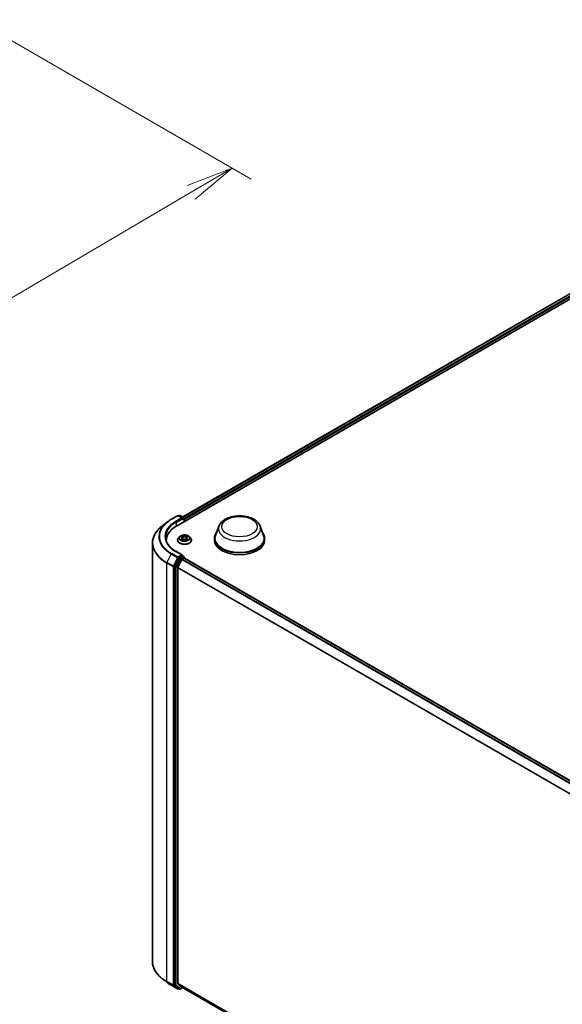
# Model space of a CAD drawing. Units: millimetres. Extents: x 7 to 10223, y 4 to 2392.
# Drawn here: x 66 to 80, y 80 to 106 of the extents above; entities that cross this region are included whole.
import ezdxf

# ---------------------------------------------------------------- set-up
doc = ezdxf.new("R2010")
doc.units = ezdxf.units.MM
doc.header["$LTSCALE"] = 0.5
doc.layers.get('Defpoints').update_dxf_attribs({"lineweight": 25})
for name, color, linetype, lineweight in [('Dimension (ISO)', 7, 'Continuous', 18), ('Visible (ISO)', 7, 'Continuous', 35), ('Visible Narrow (ISO)', 7, 'Continuous', 25)]:
    doc.layers.add(name, color=color, linetype=linetype, lineweight=lineweight)
doc.styles.add('Note Text (TK)', font='MS PGothic.ttf')
doc.dimstyles.new('Default - Method 1b (TK)', dxfattribs={"dimscale": 0.5, "dimtxt": 2.5, "dimasz": 2.5, "dimexe": 1, "dimexo": 1.5, "dimgap": 1, "dimtad": 1, "dimdsep": 46, "dimtxsty": 'Note Text (TK)', "dimblk": 'OPEN', "dimcen": 0.09, "dimdle": 5, "dimclrd": 100, "dimclre": 100, "dimclrt": 7, "dimadec": 1, "dimazin": 1, "dimtfac": 1, "dimtmove": 0, "dimatfit": 3, "dimldrblk": 'OPEN', "dimfxl": 1, "dimtolj": 1, "dimlwd": -1, "dimlwe": -1, "dimarcsym": 0})

# ---------------------------------------------------------------- blocks, each defined once
blk = doc.blocks.new('_Open')
at = {"color": 0, "linetype": 'ByBlock', "lineweight": -2}
for p, q in [((-1, 0.167), (0, 0)), ((-1, -0.167), (0, 0)), ((0, 0), (-1, 0))]:
    blk.add_line(p, q, dxfattribs=at)
blk = doc.blocks.new('*D18')
at = {"layer": 'Defpoints', "color": 0}
for p in [(64.739, 105.88), (48.529, 97.092), (55.896, 92.839)]:
    blk.add_point(p, dxfattribs=at)
at = {"layer": 'Dimension (ISO)', "color": 100}
for p, q in [((65.485, 105.449), (71.963, 101.709)), ((70.388, 101.363), (56.974, 93.473)), ((49.276, 96.661), (56.394, 92.552))]:
    blk.add_line(p, q, dxfattribs=at)
at = {"layer": 'Dimension (ISO)', "color": 100, "xscale": 1.25, "yscale": 1.25, "zscale": 1.25}
for p, rotation in [((71.465, 101.996), 30.46321810237621), ((55.896, 92.839), 210.4632181023762)]:
    blk.add_blockref('_Open', p, dxfattribs=dict(at, rotation=rotation))
at = {"layer": 'Dimension (ISO)', "color": 7, "insert": (62.481, 97.883), "char_height": 1.25, "attachment_point": 4, "rotation": 30.4632, "style": 'Note Text (TK)'}
blk.add_mtext('\\A1;{\\Q-29.537;\\W0.820;\\H0.816x;361}', dxfattribs=at)

msp = doc.modelspace()

# ---------------------------------------------------------------- linework, layer by layer
at = {"layer": 'Visible (ISO)'}
for p, q in [((70.008, 92.6239), (84.1501, 100.7889)), ((70.1733, 92.8614), (83.8464, 100.7556)), ((69.8721, 92.7999), (70.0357, 92.8943)), ((70.1637, 92.8312), (70.0544, 92.8943)), ((70.086, 92.901), (70.0644, 92.8886)), ((70.1047, 92.901), (70.1985, 92.8469)), ((70.2079, 92.7394), (70.2079, 92.8306)), ((69.7681, 92.7307), (69.6362, 92.6291)), ((70.2157, 92.7439), (70.2157, 92.7949)), ((71.1177, 92.6191), (71.0273, 92.3787)), ((72.1952, 92.6191), (72.2855, 92.3787)), ((70.0875, 92.3438), (70.0565, 92.3092)), ((70.1179, 92.3475), (70.1445, 92.3316)), ((70.1609, 92.3098), (70.166, 92.2621)), ((70.2705, 92.3098), (70.2654, 92.2621)), ((70.2869, 92.3316), (70.3134, 92.3475)), ((70.3439, 92.3438), (70.3749, 92.3092)), ((71.0002, 92.2999), (71.0002, 92.2489)), ((72.3127, 92.2999), (72.3127, 92.2489)), ((69.3764, 81.2216), (69.3764, 92.1769)), ((69.7389, 92.23), (69.7389, 92.2489)), ((70.0344, 92.254), (70.0344, 92.256)), ((70.1494, 92.2528), (70.1771, 92.2683)), ((70.2543, 92.2683), (70.2819, 92.2528)), ((70.3969, 92.254), (70.3969, 92.256)), ((70.0543, 91.7778), (69.9448, 91.5655)), ((70.1637, 91.8616), (69.9908, 91.9615)), ((70.1582, 91.8432), (70.0644, 91.789)), ((70.1556, 91.7549), (70.2024, 91.7819)), ((70.167, 91.8444), (70.1985, 91.8262)), ((70.2079, 91.81), (70.2079, 91.7837)), ((70.2118, 91.7829), (94.4915, 77.7649)), ((69.9417, 91.5538), (69.9417, 80.6097)), ((70.0389, 80.6448), (70.0389, 91.5289)), ((70.1454, 91.7435), (70.042, 91.5405)), ((69.7681, 80.6678), (69.6362, 80.7694)), ((69.8721, 80.5985), (70.0357, 80.5041)), ((69.9448, 80.6016), (70.0543, 80.5158)), ((70.042, 80.6368), (70.1454, 80.5532)), ((70.0644, 80.5099), (70.0544, 80.5041)), ((70.086, 80.4975), (70.0551, 80.5153)), ((70.1047, 80.4975), (70.1733, 80.537)), ((70.1462, 80.5527), (94.3004, 66.6072))]:
    msp.add_line(p, q, dxfattribs=at)
for centre, start, end in [((70.045, 92.8781), 60, 120), ((70.0954, 92.8848), 60, 120), ((70.1892, 92.8306), 0, 60), ((70.1892, 91.81), 0, 60), ((70.045, 80.5204), 240, 300), ((70.0954, 80.5137), 240, 300)]:
    msp.add_arc(centre, 0.0187, start, end, dxfattribs=at)
for centre, major_axis, start_param, end_param in [((70.145, 92.8204), (0.0265, 0), 0, 1.5707963), ((70.1582, 92.8128), (-0.0094, -0.0162), 0.7853982, 2.3561945), ((70.2024, 92.8026), (0.0094, -0.0162), 0.7853982, 1.9291159), ((70.6576, 92.2489), (-0.9187, 0), 5.4977871, 6.3223572), ((71.6564, 92.2999), (0.6563, 0), 2.7323454, 6.6924326), ((71.6564, 92.2999), (0.6437, 0), 2.9278365, 6.4969414), ((70.6576, 92.1468), (-0.9375, 0), 6.0825558, 6.1060904), ((71.6564, 92.2489), (0.6562, 0), 3.1415927, 6.2831853), ((70.0644, 91.7737), (0.0094, 0.0162), 0.7853982, 1.6525807), ((70.145, 91.8508), (0.0265, 0), 0, 1.5707963), ((70.1582, 91.8585), (0.0094, -0.0162), 0.1595481, 0.7853982), ((70.2024, 91.7666), (0.0094, 0.0162), 0, 0.7853982), ((69.9549, 91.5615), (0.0094, 0.0162), 1.6525807, 2.3561945), ((70.0522, 91.5365), (-0.0094, -0.0162), 4.8030489, 5.4977871), ((70.1556, 91.7396), (-0.0094, -0.0162), 3.9269908, 4.8030489), ((69.9549, 80.6174), (-0.0094, -0.0162), 5.4977871, 6.2014009), ((70.0522, 80.6525), (-0.0094, -0.0162), 5.4977871, 6.1925254), ((70.0644, 80.5316), (-0.0094, -0.0162), 6.2014009, 6.2831853), ((70.1556, 80.5689), (-0.0094, -0.0162), 6.1925254, 6.2831853)]:
    msp.add_ellipse(centre, major_axis=major_axis, ratio=0.5773503, start_param=start_param, end_param=end_param, dxfattribs=at)
for points, knots in [([(71.1177, 92.6191), (71.1309, 92.6544), (71.1516, 92.6866), (71.2076, 92.7489), (71.2451, 92.7776), (71.3336, 92.8277), (71.3857, 92.8481), (71.4967, 92.8773), (71.5555, 92.886), (71.6739, 92.8915), (71.7335, 92.8884), (71.8486, 92.8705), (71.9042, 92.8556), (72.0066, 92.8145), (72.0535, 92.788), (72.1314, 92.7241), (72.1632, 92.6868), (72.1884, 92.6358), (72.192, 92.6275), (72.1952, 92.6191)], [4.1407469, 4.1407469, 4.1407469, 4.1407469, 4.4057386, 4.4057386, 4.7225809, 4.7225809, 5.0703495, 5.0703495, 5.4173644, 5.4173644, 5.7610936, 5.7610936, 6.1060969, 6.1060969, 6.4551207, 6.4551207, 6.7913905, 6.7913905, 6.8548273, 6.8548273, 6.8548273, 6.8548273]), ([(69.6362, 92.6291), (69.603, 92.6036), (69.5727, 92.5768), (69.518, 92.521), (69.4937, 92.492), (69.4517, 92.4323), (69.4339, 92.4016), (69.4054, 92.3389), (69.3945, 92.3069), (69.38, 92.2422), (69.3764, 92.2096), (69.3764, 92.1769)], [3.28352797, 3.28352797, 3.28352797, 3.28352797, 3.41222054, 3.41222054, 3.54091311, 3.54091311, 3.66960568, 3.66960568, 3.79829825, 3.79829825, 3.92699082, 3.92699082, 3.92699082, 3.92699082]), ([(69.7681, 92.7307), (69.7745, 92.7356), (69.781, 92.7404), (69.7942, 92.75), (69.8009, 92.7548), (69.8146, 92.7641), (69.8215, 92.7687), (69.8356, 92.7779), (69.8428, 92.7824), (69.8573, 92.7912), (69.8647, 92.7956), (69.8721, 92.7999)], [2.99965734, 2.99965734, 2.99965734, 2.99965734, 3.0280444, 3.0280444, 3.05643146, 3.05643146, 3.08481853, 3.08481853, 3.11320559, 3.11320559, 3.14159265, 3.14159265, 3.14159265, 3.14159265]), ([(69.9908, 91.9615), (69.9562, 91.9815), (69.9243, 92.003), (69.867, 92.0485), (69.8416, 92.0725), (69.7977, 92.1222), (69.7793, 92.148), (69.7497, 92.2005), (69.7386, 92.2272), (69.7238, 92.2812), (69.7201, 92.3084), (69.7201, 92.3356)], [1.57079633, 1.57079633, 1.57079633, 1.57079633, 1.72787596, 1.72787596, 1.88495559, 1.88495559, 2.04203522, 2.04203522, 2.19911486, 2.19911486, 2.35619449, 2.35619449, 2.35619449, 2.35619449]), ([(70.0565, 92.3092), (70.0537, 92.3061), (70.0511, 92.3028), (70.0465, 92.2962), (70.0445, 92.2928), (70.0409, 92.2858), (70.0394, 92.2822), (70.0369, 92.2749), (70.036, 92.2711), (70.0347, 92.2636), (70.0344, 92.2598), (70.0344, 92.256)], [3.44942716, 3.44942716, 3.44942716, 3.44942716, 3.54494048, 3.54494048, 3.64045381, 3.64045381, 3.73596713, 3.73596713, 3.83148045, 3.83148045, 3.92699377, 3.92699377, 3.92699377, 3.92699377]), ([(70.3439, 92.3438), (70.3362, 92.3523), (70.3264, 92.3598), (70.3035, 92.3727), (70.2901, 92.3781), (70.2613, 92.3858), (70.246, 92.3883), (70.2149, 92.3902), (70.1992, 92.3896), (70.1687, 92.3856), (70.154, 92.3821), (70.127, 92.3723), (70.1146, 92.366), (70.0979, 92.3541), (70.0923, 92.3491), (70.0875, 92.3438)], [1.2629677, 1.2629677, 1.2629677, 1.2629677, 1.5839807, 1.5839807, 1.9184093, 1.9184093, 2.2514867, 2.2514867, 2.5828001, 2.5828001, 2.9145361, 2.9145361, 3.248514, 3.248514, 3.4494272, 3.4494272, 3.4494272, 3.4494272]), ([(70.1609, 92.3098), (70.1607, 92.3115), (70.1603, 92.3132), (70.1591, 92.3165), (70.1583, 92.3181), (70.1564, 92.3211), (70.1553, 92.3226), (70.1527, 92.3255), (70.1513, 92.3268), (70.1481, 92.3293), (70.1463, 92.3305), (70.1445, 92.3316)], [0.84730447, 0.84730447, 0.84730447, 0.84730447, 0.98851219, 0.98851219, 1.1297199, 1.1297199, 1.27092761, 1.27092761, 1.41213532, 1.41213532, 1.55334303, 1.55334303, 1.55334303, 1.55334303]), ([(70.2869, 92.3316), (70.285, 92.3305), (70.2833, 92.3293), (70.2801, 92.3268), (70.2786, 92.3255), (70.2761, 92.3226), (70.2749, 92.3211), (70.273, 92.3181), (70.2722, 92.3165), (70.2711, 92.3132), (70.2707, 92.3115), (70.2705, 92.3098)], [3.15904595, 3.15904595, 3.15904595, 3.15904595, 3.30025484, 3.30025484, 3.44146373, 3.44146373, 3.58267263, 3.58267263, 3.72388152, 3.72388152, 3.86509042, 3.86509042, 3.86509042, 3.86509042]), ([(70.3969, 92.256), (70.3969, 92.2598), (70.3966, 92.2636), (70.3954, 92.2711), (70.3944, 92.2749), (70.392, 92.2822), (70.3905, 92.2858), (70.3869, 92.2928), (70.3848, 92.2962), (70.3802, 92.3028), (70.3776, 92.3061), (70.3749, 92.3092)], [0.78540112, 0.78540112, 0.78540112, 0.78540112, 0.88091444, 0.88091444, 0.97642776, 0.97642776, 1.07194109, 1.07194109, 1.16745441, 1.16745441, 1.26296773, 1.26296773, 1.26296773, 1.26296773]), ([(70.0344, 92.254), (70.0344, 92.2428), (70.0374, 92.2316), (70.0488, 92.2103), (70.0575, 92.2001), (70.0799, 92.1817), (70.0938, 92.1735), (70.1253, 92.1601), (70.1429, 92.155), (70.1799, 92.1482), (70.1993, 92.1465), (70.2379, 92.1469), (70.2572, 92.1489), (70.2937, 92.1564), (70.3109, 92.1618), (70.3417, 92.1758), (70.3553, 92.1843), (70.3771, 92.2036), (70.3855, 92.2143), (70.3948, 92.2349), (70.3969, 92.2444), (70.3969, 92.254)], [3.9269938, 3.9269938, 3.9269938, 3.9269938, 4.2267044, 4.2267044, 4.5391153, 4.5391153, 4.8636084, 4.8636084, 5.1893363, 5.1893363, 5.5140868, 5.5140868, 5.8384416, 5.8384416, 6.1632757, 6.1632757, 6.4890731, 6.4890731, 6.8129882, 6.8129882, 7.0685864, 7.0685864, 7.0685864, 7.0685864]), ([(70.1299, 92.2662), (70.1311, 92.2652), (70.1323, 92.2643), (70.1349, 92.2624), (70.1363, 92.2615), (70.1393, 92.2596), (70.1409, 92.2587), (70.1442, 92.2569), (70.1459, 92.256), (70.1488, 92.2547), (70.1499, 92.2542), (70.151, 92.2537)], [4.53490144, 4.53490144, 4.53490144, 4.53490144, 4.60505139, 4.60505139, 4.67520134, 4.67520134, 4.74535129, 4.74535129, 4.81550124, 4.81550124, 4.8563755, 4.8563755, 4.8563755, 4.8563755]), ([(70.2543, 92.2683), (70.2501, 92.2706), (70.2454, 92.2725), (70.2352, 92.2754), (70.2297, 92.2764), (70.2185, 92.2774), (70.2128, 92.2774), (70.2016, 92.2764), (70.1962, 92.2754), (70.186, 92.2725), (70.1812, 92.2706), (70.1771, 92.2683)], [1.5882496, 1.5882496, 1.5882496, 1.5882496, 1.8954276, 1.8954276, 2.2026055, 2.2026055, 2.5097835, 2.5097835, 2.8169614, 2.8169614, 3.1241394, 3.1241394, 3.1241394, 3.1241394]), ([(70.2803, 92.2537), (70.2815, 92.2542), (70.2825, 92.2547), (70.2854, 92.256), (70.2872, 92.2569), (70.2905, 92.2587), (70.292, 92.2596), (70.295, 92.2615), (70.2964, 92.2624), (70.2991, 92.2643), (70.3003, 92.2652), (70.3014, 92.2662)], [6.139198, 6.139198, 6.139198, 6.139198, 6.18007308, 6.18007308, 6.250223, 6.250223, 6.32037293, 6.32037293, 6.39052285, 6.39052285, 6.46067277, 6.46067277, 6.46067277, 6.46067277]), ([(70.1582, 91.8432), (70.1599, 91.8441), (70.1617, 91.8448), (70.1649, 91.8451), (70.1662, 91.8449), (70.167, 91.8444)], [0.185147228, 0.185147228, 0.185147228, 0.185147228, 0.196528423, 0.196528423, 0.207909617, 0.207909617, 0.207909617, 0.207909617]), ([(69.6362, 80.7694), (69.603, 80.7949), (69.5727, 80.8217), (69.518, 80.8775), (69.4937, 80.9065), (69.4517, 80.9662), (69.4339, 80.9969), (69.4054, 81.0596), (69.3945, 81.0916), (69.38, 81.1563), (69.3764, 81.1889), (69.3764, 81.2216)], [1.71273164, 1.71273164, 1.71273164, 1.71273164, 1.84142421, 1.84142421, 1.97011678, 1.97011678, 2.09880935, 2.09880935, 2.22750192, 2.22750192, 2.35619449, 2.35619449, 2.35619449, 2.35619449]), ([(69.7681, 80.6678), (69.7745, 80.6629), (69.781, 80.6581), (69.7942, 80.6485), (69.8009, 80.6437), (69.8146, 80.6344), (69.8215, 80.6297), (69.8356, 80.6206), (69.8428, 80.6161), (69.8573, 80.6072), (69.8647, 80.6029), (69.8721, 80.5985)], [4.57045366, 4.57045366, 4.57045366, 4.57045366, 4.59884073, 4.59884073, 4.62722779, 4.62722779, 4.65561485, 4.65561485, 4.68400192, 4.68400192, 4.71238898, 4.71238898, 4.71238898, 4.71238898])]:
    msp.add_open_spline(points, degree=3, knots=knots, dxfattribs=at)
at = {"layer": 'Visible Narrow (ISO)'}
for p, q in [((70.1788, 92.8583), (83.8558, 100.7547)), ((83.9026, 100.7277), (70.2079, 92.821)), ((70.2157, 92.7949), (83.9159, 100.7047)), ((69.8815, 92.799), (70.045, 92.8934)), ((70.145, 92.8357), (69.9814, 92.7413)), ((69.9947, 92.7184), (70.1715, 92.8204)), ((70.045, 92.8934), (70.145, 92.8357)), ((70.0699, 92.8854), (70.0954, 92.9001)), ((70.0954, 92.9001), (70.1892, 92.8459)), ((70.1582, 92.7975), (70.2024, 92.823)), ((70.1892, 92.8459), (70.1637, 92.8312)), ((70.2024, 92.823), (70.2024, 92.7362)), ((69.9947, 92.7184), (69.9947, 92.6161)), ((70.109, 92.3518), (70.1429, 92.3315)), ((70.1429, 92.2887), (70.109, 92.2685)), ((70.1786, 92.3521), (70.1435, 92.3717)), ((70.1544, 92.3608), (70.1764, 92.3485)), ((70.1764, 92.3485), (70.1733, 92.3043)), ((70.2878, 92.3717), (70.2528, 92.3521)), ((70.2549, 92.3485), (70.277, 92.3608)), ((70.2549, 92.3485), (70.2581, 92.3043)), ((70.2885, 92.3315), (70.3223, 92.3518)), ((70.3223, 92.2685), (70.2885, 92.2887)), ((70.1238, 92.2724), (70.1451, 92.2851)), ((70.1435, 92.2485), (70.1786, 92.2681)), ((70.1451, 92.2851), (70.1473, 92.2554)), ((70.2528, 92.2681), (70.2878, 92.2485)), ((70.2862, 92.2851), (70.284, 92.2554)), ((70.2862, 92.2851), (70.3075, 92.2724)), ((69.8714, 91.8916), (69.7548, 91.6656)), ((69.8714, 91.8916), (70.0349, 91.7972)), ((70.045, 91.8084), (69.8815, 91.9028)), ((70.0349, 91.7972), (69.9183, 91.5712)), ((69.9814, 91.9605), (70.145, 91.8661)), ((70.145, 91.8661), (70.045, 91.8084)), ((70.0543, 91.7778), (70.0583, 91.7855)), ((70.0543, 91.7778), (70.0853, 91.7599)), ((70.0583, 91.7855), (70.0644, 91.789)), ((70.0954, 91.7712), (70.0644, 91.789)), ((70.1892, 91.8253), (70.0954, 91.7712)), ((70.1086, 91.7482), (70.2024, 91.8023)), ((70.1582, 91.8432), (70.1892, 91.8253)), ((70.2024, 91.8023), (70.2024, 91.7819)), ((70.2024, 91.7819), (94.486, 77.7618)), ((69.7516, 91.6538), (69.9152, 91.5594)), ((69.7516, 80.6985), (69.7516, 91.6538)), ((69.9183, 91.5712), (69.7548, 91.6656)), ((69.9152, 91.5594), (69.9152, 80.6041)), ((69.9417, 91.5594), (69.9448, 91.5655)), ((69.9417, 91.5538), (69.9417, 91.5594)), ((69.9417, 91.5538), (69.9726, 91.536)), ((69.9758, 91.5477), (69.9448, 91.5655)), ((69.9726, 91.536), (69.9726, 80.5919)), ((70.0853, 91.7599), (69.9758, 91.5477)), ((69.9991, 91.536), (70.1086, 91.7482)), ((69.9991, 80.5919), (69.9991, 91.536)), ((70.0389, 91.5289), (94.3092, 77.5164)), ((94.3146, 77.5267), (70.042, 91.5405)), ((70.1454, 91.7435), (94.4243, 77.7261)), ((94.4392, 77.7347), (70.1556, 91.7549)), ((69.9152, 80.6041), (69.7516, 80.6985)), ((69.7548, 80.6904), (69.9183, 80.596)), ((69.8714, 80.599), (69.7548, 80.6904)), ((70.0349, 80.5046), (69.8714, 80.599)), ((69.9183, 80.596), (70.0349, 80.5046)), ((69.9417, 80.6041), (69.9417, 80.6097)), ((69.9726, 80.5919), (69.9417, 80.6097)), ((69.9448, 80.6016), (69.9417, 80.6041)), ((69.9448, 80.6016), (69.9758, 80.5838)), ((69.9758, 80.5838), (70.0853, 80.498)), ((70.1086, 80.5061), (69.9991, 80.5919)), ((94.3004, 66.6374), (70.0389, 80.6448)), ((70.042, 80.6368), (94.3004, 66.6312)), ((70.0583, 80.5127), (70.0543, 80.5158)), ((70.0853, 80.498), (70.0543, 80.5158)), ((70.0589, 80.5131), (70.0583, 80.5127)), ((70.1678, 80.5402), (70.1086, 80.5061)), ((94.3004, 66.6073), (70.1454, 80.5532))]:
    msp.add_line(p, q, dxfattribs=at)
for centre, major_axis, ratio, start_param, end_param in [((70.045, 92.8781), (-0.0094, 0.0162), 0.5773503, 5.4977871, 6.2831853), ((70.045, 92.8781), (0.0094, 0.0162), 0.5773503, 0, 0.7853982), ((70.0954, 92.8848), (-0.0094, 0.0162), 0.5773503, 5.4977871, 6.2831853), ((70.0954, 92.8848), (0.0094, 0.0162), 0.5773503, 0, 0.7853982), ((70.1892, 92.8306), (0.0094, 0.0162), 0.5773503, 0, 0.7853982), ((70.1892, 92.8306), (-0.0094, 0.0162), 0.5773503, 3.9269908, 5.4977871), ((70.1892, 92.8306), (0.0187, 0), 0.5773503, 5.4977871, 6.2831853), ((70.6576, 92.1868), (-1.2768, 0), 0.5773503, 5.6397225, 7.0685835), ((70.6576, 92.3455), (-1.1119, 0), 0.5773503, 5.6397225, 7.0685835), ((70.6576, 92.3509), (-1.0976, 0), 0.5773503, 5.4977871, 7.0685835), ((70.6576, 92.3509), (-0.9562, 0), 0.5773503, 5.4977871, 7.0685835), ((70.6576, 92.3356), (-0.9375, 0), 0.5773503, 5.4977871, 6.2831853), ((69.8815, 92.7837), (-0.0094, 0.0162), 0.5773503, 5.4977871, 6.2831853), ((69.9814, 92.726), (-0.0094, 0.0162), 0.5773503, 3.9269908, 5.4977871), ((71.6564, 92.5515), (0.5513, 0), 0.5773503, 2.9278365, 6.4969414), ((70.2157, 92.2616), (-0.1792, 0), 0.5773503, 5.8056187, 9.9023446), ((70.2157, 92.3055), (-0.1443, 0), 0.5773503, 5.8056187, 9.9023446), ((70.2157, 92.3101), (-0.1288, 0), 0.5773503, 5.3070997, 5.6884687), ((70.2157, 92.2959), (0.1008, 0), 0.5773503, 2.1762914, 2.4206197), ((70.1429, 92.329), (0.0016, 0.00268), 0.5873402, 0, 0.79428), ((70.1045, 92.3101), (0.0534, 0), 0.5773503, 5.5152375, 7.0511272), ((70.1429, 92.2861), (0.0016, -0.00268), 0.5873368, 0.8637859, 2.3473157), ((70.1045, 92.3078), (0.0565, 0), 0.5773503, 5.5152375, 6.3450887), ((70.1522, 92.3597), (-0.00255, -0.0018), 0.184975, 1.043319, 2.4385012), ((70.1599, 92.3436), (-0.00301, -0.00083), 0.2229172, 3.8515782, 5.2070013), ((70.1711, 92.3032), (-0.00301, -0.00083), 0.2228839, 3.8515714, 5.2026174), ((70.1786, 92.3496), (-0.00152, -0.00273), 0.5671879, 3.9184166, 5.4019464), ((70.2157, 92.372), (0.0565, 0), 0.5773503, 3.9444412, 5.4803309), ((70.2157, 92.3743), (-0.0534, 0), 0.5773503, 0.8028485, 2.3387382), ((70.2528, 92.3496), (0.00152, -0.00273), 0.5671844, 0.8812417, 2.3647716), ((70.2602, 92.3032), (-0.00301, 0.00083), 0.2228852, 4.2221558, 5.5732017), ((70.3269, 92.3101), (-0.0534, 0), 0.5773503, 5.5152375, 7.0511272), ((70.2714, 92.3436), (-0.00301, 0.00083), 0.2229185, 4.2177719, 5.573195), ((70.3269, 92.3078), (-0.0565, 0), 0.5773503, 6.221282, 7.0511272), ((70.2157, 92.2959), (0.1008, 0), 0.5773503, 0.720968, 0.9652954), ((70.2791, 92.3597), (-0.00255, 0.0018), 0.1849723, 0.7030955, 2.0982776), ((70.2885, 92.2861), (-0.0016, -0.00268), 0.5873402, 3.9358726, 5.4194025), ((70.2885, 92.329), (-0.0016, 0.00268), 0.5873368, 5.4889084, 6.2831853), ((70.2157, 92.3101), (-0.1288, 0), 0.5773503, 3.7363033, 4.1176724), ((70.6576, 92.1769), (-1.2812, 0), 0.5773503, 0, 0.7853982), ((70.2157, 92.256), (-0.1813, 0), 0.5773503, 0, 3.1415927), ((70.2157, 92.254), (0.1813, 0), 0.5773503, 3.1415927, 6.2831853), ((70.2157, 92.3101), (0.1288, 0), 0.5773503, 3.7363033, 4.1176724), ((70.1261, 92.2714), (-0.0006, -0.00307), 0.7797522, 4.5269041, 5.9220863), ((70.1351, 92.2649), (-0.00266, -0.00165), 0.7297352, 5.1634423, 5.7754868), ((70.1786, 92.2655), (-0.00152, 0.00273), 0.5671844, 5.5063642, 6.2831853), ((70.2157, 92.2459), (0.0534, 0), 0.5773503, 0.8028485, 2.3387382), ((70.2528, 92.2655), (0.00152, 0.00273), 0.5671879, 0, 0.7768239), ((70.2157, 92.3101), (0.1288, 0), 0.5773503, 5.3070997, 5.6884687), ((70.2962, 92.2649), (-0.00266, 0.00165), 0.7297369, 3.6492996, 4.2613296), ((70.3053, 92.2714), (0.0006, -0.00307), 0.7797551, 0.3610975, 1.7562797), ((69.8815, 91.8875), (-0.0094, -0.0162), 0.5773503, 3.9269908, 4.7941734), ((69.9814, 91.9452), (0.0094, 0.0162), 0.5773503, 0, 0.7853982), ((70.045, 91.7931), (-0.0094, -0.0162), 0.5773503, 3.9269908, 4.7941734), ((70.045, 91.7931), (-0.0167, 0.0086), 0.0667023, 0.9537374, 2.5245338), ((70.045, 91.7931), (0.0094, -0.0162), 0.5773503, 0.7853982, 2.3561945), ((70.1892, 91.81), (0.0094, 0.0162), 0.5773503, 0, 0.7853982), ((70.1892, 91.81), (0.0094, -0.0162), 0.5773503, 0.7853982, 2.3561945), ((70.1892, 91.81), (0.0187, 0), 0.5773503, 5.4977871, 6.2831853), ((69.7649, 91.6615), (0.0094, 0.0162), 0.5773503, 1.6525807, 2.3561945), ((69.9284, 91.5671), (-0.0094, -0.0162), 0.5773503, 4.7941734, 5.4977871), ((69.9284, 91.5671), (-0.0187, 0), 0.5773503, 0.7853982, 2.3561945), ((69.9284, 91.5671), (0.0167, -0.0086), 0.0667023, 4.0953301, 5.6661264), ((69.9859, 91.5436), (-0.0094, -0.0162), 0.5773503, 4.7941734, 5.4977871), ((69.9859, 91.5436), (-0.0187, 0), 0.5773503, 0.7853982, 2.3561945), ((69.9859, 91.5436), (0.0167, -0.0086), 0.0667023, 4.0953301, 5.6661264), ((70.0954, 91.7559), (-0.0094, -0.0162), 0.5773503, 3.9269908, 4.7941734), ((70.0954, 91.7559), (-0.0167, 0.0086), 0.0667023, 0.9537374, 2.5245338), ((70.0954, 91.7559), (0.0094, -0.0162), 0.5773503, 0.7853982, 2.3561945), ((70.6576, 81.2216), (-1.2812, 0), 0.5773503, 0, 0.7853982), ((70.6576, 81.2117), (1.2768, 0), 0.5773503, 3.7850555, 3.9269908), ((69.7649, 80.7062), (-0.0094, -0.0162), 0.5773503, 5.4977871, 6.2014009), ((70.6576, 81.053), (-1.1119, 0), 0.5773503, 0.6434628, 0.7853982), ((69.8815, 80.6148), (-0.0094, -0.0162), 0.5773503, 6.2014009, 6.2831853), ((69.9284, 80.6118), (0.0187, 0), 0.5773503, 3.9269908, 5.4977871), ((69.9284, 80.6118), (-0.0094, -0.0162), 0.5773503, 5.4977871, 6.2014009), ((69.9284, 80.6118), (-0.0116, -0.0148), 0.8137675, 0.1150217, 1.6858181), ((69.9859, 80.5995), (0.0187, 0), 0.5773503, 3.9269908, 5.4977871), ((69.9859, 80.5995), (-0.0094, -0.0162), 0.5773503, 5.4977871, 6.2014009), ((69.9859, 80.5995), (-0.0116, -0.0148), 0.8137675, 0.1150217, 1.6858181), ((70.045, 80.5204), (-0.0116, -0.0148), 0.8137675, 0.1150217, 1.6858181), ((70.045, 80.5204), (-0.0094, -0.0162), 0.5773503, 6.2014009, 6.2831853), ((70.045, 80.5204), (0.0094, -0.0162), 0.5773503, 0, 0.7853982), ((70.0954, 80.5137), (-0.0116, -0.0148), 0.8137675, 0.1150217, 1.6858181), ((70.0954, 80.5137), (-0.0094, -0.0162), 0.5773503, 6.2014009, 6.2831853), ((70.0954, 80.5137), (0.0094, -0.0162), 0.5773503, 0, 0.7853982)]:
    msp.add_ellipse(centre, major_axis=major_axis, ratio=ratio, start_param=start_param, end_param=end_param, dxfattribs=at)
for centre, major_axis in [((71.6564, 92.6061), (0.4615, 0)), ((70.2157, 92.3101), (0.1338, 0))]:
    msp.add_ellipse(centre, major_axis=major_axis, ratio=0.5773503, dxfattribs=at)
for points, knots in [([(70.124, 92.3439), (70.1235, 92.3445), (70.1229, 92.345), (70.121, 92.3467), (70.1195, 92.3477), (70.1166, 92.3493), (70.1151, 92.3499), (70.1121, 92.351), (70.1106, 92.3514), (70.109, 92.3518)], [0.001908211, 0.001908211, 0.001908211, 0.001908211, 0.005934038, 0.005934038, 0.0154285, 0.0154285, 0.023744988, 0.023744988, 0.032394303, 0.032394303, 0.032394303, 0.032394303]), ([(70.109, 92.3518), (70.1104, 92.3512), (70.1119, 92.3506), (70.1146, 92.3494), (70.1159, 92.3487), (70.1175, 92.3478), (70.1177, 92.3477), (70.1179, 92.3475)], [-0.032394303, -0.032394303, -0.032394303, -0.032394303, -0.023744988, -0.023744988, -0.0154285, -0.0154285, -0.013913268, -0.013913268, -0.013913268, -0.013913268]), ([(70.1544, 92.3608), (70.1534, 92.3618), (70.1524, 92.3628), (70.1499, 92.3654), (70.1484, 92.367), (70.1458, 92.3696), (70.1447, 92.3707), (70.1435, 92.3717)], [-0.032055974, -0.032055974, -0.032055974, -0.032055974, -0.02365019, -0.02365019, -0.010200936, -0.010200936, 0.000338329, 0.000338329, 0.000338329, 0.000338329]), ([(70.1435, 92.3717), (70.1442, 92.3706), (70.1449, 92.3693), (70.1466, 92.3662), (70.1476, 92.3643), (70.1495, 92.361), (70.1503, 92.3597), (70.1512, 92.3584)], [-0.000338329, -0.000338329, -0.000338329, -0.000338329, 0.010200936, 0.010200936, 0.02365019, 0.02365019, 0.032055974, 0.032055974, 0.032055974, 0.032055974]), ([(70.1512, 92.3584), (70.1528, 92.3562), (70.1542, 92.3539), (70.1566, 92.3489), (70.1576, 92.3464), (70.1583, 92.3438)], [-0.028982846, -0.028982846, -0.028982846, -0.028982846, -0.014585063, -0.014585063, 0, 0, 0, 0]), ([(70.1621, 92.3446), (70.1613, 92.3475), (70.1602, 92.3503), (70.1576, 92.3558), (70.1561, 92.3584), (70.1544, 92.3608)], [0, 0, 0, 0, 0.014585063, 0.014585063, 0.028982846, 0.028982846, 0.028982846, 0.028982846]), ([(70.1583, 92.3438), (70.1602, 92.337), (70.1621, 92.3303), (70.1658, 92.3168), (70.1677, 92.3101), (70.1695, 92.3034)], [-0.068779854, -0.068779854, -0.068779854, -0.068779854, -0.034389927, -0.034389927, 0, 0, 0, 0]), ([(70.1733, 92.3043), (70.1714, 92.311), (70.1695, 92.3177), (70.1658, 92.3312), (70.1639, 92.3379), (70.1621, 92.3446)], [0, 0, 0, 0, 0.034389927, 0.034389927, 0.068779854, 0.068779854, 0.068779854, 0.068779854]), ([(70.1695, 92.3034), (70.1722, 92.2938), (70.1753, 92.2843), (70.1794, 92.2734), (70.1801, 92.2718), (70.1808, 92.2701)], [-0.098241255, -0.098241255, -0.098241255, -0.098241255, -0.049120627, -0.049120627, -0.040233735, -0.040233735, -0.040233735, -0.040233735]), ([(70.1837, 92.2714), (70.1831, 92.273), (70.1825, 92.2746), (70.1787, 92.2854), (70.1758, 92.2947), (70.1733, 92.3043)], [0.040586486, 0.040586486, 0.040586486, 0.040586486, 0.049120627, 0.049120627, 0.098241255, 0.098241255, 0.098241255, 0.098241255]), ([(70.2581, 92.3043), (70.2556, 92.2947), (70.2527, 92.2854), (70.2488, 92.2746), (70.2482, 92.273), (70.2476, 92.2714)], [0, 0, 0, 0, 0.049120627, 0.049120627, 0.057655226, 0.057655226, 0.057655226, 0.057655226]), ([(70.2506, 92.2701), (70.2513, 92.2718), (70.2519, 92.2734), (70.2561, 92.2843), (70.2592, 92.2938), (70.2618, 92.3034)], [-0.058008035, -0.058008035, -0.058008035, -0.058008035, -0.049120627, -0.049120627, 0, 0, 0, 0]), ([(70.2693, 92.3446), (70.2674, 92.3379), (70.2655, 92.3312), (70.2618, 92.3177), (70.2599, 92.311), (70.2581, 92.3043)], [0, 0, 0, 0, 0.034389927, 0.034389927, 0.068779854, 0.068779854, 0.068779854, 0.068779854]), ([(70.2618, 92.3034), (70.2637, 92.3101), (70.2656, 92.3168), (70.2693, 92.3303), (70.2712, 92.337), (70.273, 92.3438)], [-0.068779854, -0.068779854, -0.068779854, -0.068779854, -0.034389927, -0.034389927, 0, 0, 0, 0]), ([(70.277, 92.3608), (70.2753, 92.3584), (70.2737, 92.3558), (70.2711, 92.3503), (70.2701, 92.3475), (70.2693, 92.3446)], [0, 0, 0, 0, 0.014491423, 0.014491423, 0.028982846, 0.028982846, 0.028982846, 0.028982846]), ([(70.273, 92.3438), (70.2737, 92.3463), (70.2747, 92.3489), (70.2771, 92.3538), (70.2785, 92.3562), (70.2801, 92.3584)], [-0.028982846, -0.028982846, -0.028982846, -0.028982846, -0.014491423, -0.014491423, 0, 0, 0, 0]), ([(70.2878, 92.3717), (70.2869, 92.3709), (70.286, 92.37), (70.2841, 92.3682), (70.2832, 92.3673), (70.2813, 92.3652), (70.2802, 92.3641), (70.2784, 92.3622), (70.2777, 92.3615), (70.277, 92.3608)], [-0.032394303, -0.032394303, -0.032394303, -0.032394303, -0.023744988, -0.023744988, -0.0154285, -0.0154285, -0.005934038, -0.005934038, 0, 0, 0, 0]), ([(70.2801, 92.3584), (70.2808, 92.3593), (70.2814, 92.3602), (70.2828, 92.3626), (70.2836, 92.364), (70.2849, 92.3665), (70.2855, 92.3677), (70.2867, 92.3698), (70.2872, 92.3708), (70.2878, 92.3717)], [0, 0, 0, 0, 0.005934038, 0.005934038, 0.0154285, 0.0154285, 0.023744988, 0.023744988, 0.032394303, 0.032394303, 0.032394303, 0.032394303]), ([(70.3223, 92.3518), (70.3204, 92.3514), (70.3185, 92.3508), (70.3143, 92.3491), (70.3121, 92.3479), (70.3091, 92.3456), (70.3082, 92.3448), (70.3074, 92.3439)], [-0.000338329, -0.000338329, -0.000338329, -0.000338329, 0.010200936, 0.010200936, 0.02365019, 0.02365019, 0.03014767, 0.03014767, 0.03014767, 0.03014767]), ([(70.3134, 92.3475), (70.3146, 92.3482), (70.3159, 92.3489), (70.3189, 92.3504), (70.3206, 92.3511), (70.3223, 92.3518)], [-0.018142638, -0.018142638, -0.018142638, -0.018142638, -0.010200936, -0.010200936, 0.000338329, 0.000338329, 0.000338329, 0.000338329]), ([(70.1238, 92.2724), (70.1228, 92.2722), (70.1216, 92.272), (70.1184, 92.2713), (70.1163, 92.2708), (70.1125, 92.2697), (70.1107, 92.2691), (70.109, 92.2685)], [-0.032055974, -0.032055974, -0.032055974, -0.032055974, -0.02365019, -0.02365019, -0.010200936, -0.010200936, 0.000338329, 0.000338329, 0.000338329, 0.000338329]), ([(70.109, 92.2685), (70.1109, 92.2689), (70.1128, 92.2691), (70.117, 92.2694), (70.1193, 92.2693), (70.1225, 92.269), (70.1237, 92.2688), (70.1247, 92.2687)], [-0.000338329, -0.000338329, -0.000338329, -0.000338329, 0.010200936, 0.010200936, 0.02365019, 0.02365019, 0.032055974, 0.032055974, 0.032055974, 0.032055974]), ([(70.1329, 92.2659), (70.1318, 92.2677), (70.1305, 92.2691), (70.1274, 92.2713), (70.1257, 92.272), (70.1238, 92.2724)], [0, 0, 0, 0, 0.014585063, 0.014585063, 0.028982846, 0.028982846, 0.028982846, 0.028982846]), ([(70.1247, 92.2687), (70.1263, 92.2684), (70.1279, 92.2677), (70.1295, 92.2666), (70.1297, 92.2664), (70.1299, 92.2662)], [-0.028982846, -0.028982846, -0.028982846, -0.028982846, -0.014585063, -0.014585063, -0.012041901, -0.012041901, -0.012041901, -0.012041901]), ([(70.1505, 92.2534), (70.1501, 92.2534), (70.1498, 92.2534), (70.1486, 92.2533), (70.1478, 92.253), (70.1464, 92.2521), (70.1458, 92.2516), (70.1447, 92.2502), (70.1441, 92.2494), (70.1435, 92.2485)], [0.002440208, 0.002440208, 0.002440208, 0.002440208, 0.005934038, 0.005934038, 0.0154285, 0.0154285, 0.023744988, 0.023744988, 0.032394303, 0.032394303, 0.032394303, 0.032394303]), ([(70.1435, 92.2485), (70.1445, 92.2493), (70.1454, 92.2501), (70.1472, 92.2515), (70.1481, 92.2521), (70.1492, 92.2527), (70.1493, 92.2528), (70.1494, 92.2528)], [-0.032394303, -0.032394303, -0.032394303, -0.032394303, -0.023744988, -0.023744988, -0.0154285, -0.0154285, -0.014299695, -0.014299695, -0.014299695, -0.014299695]), ([(70.2878, 92.2485), (70.2871, 92.2496), (70.2864, 92.2506), (70.2847, 92.2523), (70.2838, 92.253), (70.2821, 92.2534), (70.2815, 92.2535), (70.2809, 92.2534)], [-0.000338329, -0.000338329, -0.000338329, -0.000338329, 0.010200936, 0.010200936, 0.02365019, 0.02365019, 0.029615854, 0.029615854, 0.029615854, 0.029615854]), ([(70.2819, 92.2528), (70.2828, 92.2524), (70.2836, 92.2518), (70.2856, 92.2504), (70.2867, 92.2495), (70.2878, 92.2485)], [-0.017756342, -0.017756342, -0.017756342, -0.017756342, -0.010200936, -0.010200936, 0.000338329, 0.000338329, 0.000338329, 0.000338329]), ([(70.3075, 92.2724), (70.3057, 92.272), (70.3039, 92.2713), (70.3009, 92.2691), (70.2996, 92.2677), (70.2985, 92.2659)], [0, 0, 0, 0, 0.014491423, 0.014491423, 0.028982846, 0.028982846, 0.028982846, 0.028982846]), ([(70.3014, 92.2662), (70.3016, 92.2664), (70.3019, 92.2665), (70.3035, 92.2677), (70.305, 92.2683), (70.3067, 92.2687)], [-0.016940713, -0.016940713, -0.016940713, -0.016940713, -0.014491423, -0.014491423, 0, 0, 0, 0]), ([(70.3067, 92.2687), (70.3074, 92.2688), (70.3081, 92.2689), (70.3103, 92.2692), (70.3118, 92.2693), (70.3148, 92.2693), (70.3162, 92.2693), (70.3192, 92.269), (70.3208, 92.2688), (70.3223, 92.2685)], [0, 0, 0, 0, 0.005934038, 0.005934038, 0.0154285, 0.0154285, 0.023744988, 0.023744988, 0.032394303, 0.032394303, 0.032394303, 0.032394303]), ([(70.3223, 92.2685), (70.3209, 92.269), (70.3195, 92.2695), (70.3167, 92.2703), (70.3154, 92.2707), (70.3127, 92.2714), (70.3112, 92.2717), (70.3091, 92.2721), (70.3083, 92.2723), (70.3075, 92.2724)], [-0.032394303, -0.032394303, -0.032394303, -0.032394303, -0.023744988, -0.023744988, -0.0154285, -0.0154285, -0.005934038, -0.005934038, 0, 0, 0, 0])]:
    msp.add_open_spline(points, degree=3, knots=knots, dxfattribs=at)
for points in [[(70.1351, 92.2623), (70.1344, 92.2635), (70.1336, 92.2647), (70.1329, 92.2659)], [(70.2985, 92.2659), (70.2977, 92.2647), (70.297, 92.2635), (70.2962, 92.2623)]]:
    msp.add_open_spline(points, degree=3, dxfattribs=at)

# ---------------------------------------------------------------- dimensions: what is measured, and where the dimension line sits
at = {"layer": 'Dimension (ISO)', "color": 100}
dim = msp.add_linear_dim(base=(55.8964, 92.839), p1=(64.7388, 105.88), p2=(48.5292, 97.0925), angle=30.46322, text='{\\Q-29.537;\\W0.820;\\H0.816x;361}', dimstyle='Default - Method 1b (TK)', override={"dimgap": 1, "dimdec": 0, "dimlfac": 2, "dimtol": 0, "dimlim": 0, "dimtp": 0, "dimtm": 0, "dimtdec": 0, "dimtofl": 0, "dimatfit": 1}, dxfattribs=at)
dim.commit()
dim.dimension.update_dxf_attribs({"geometry": '*D18', "text_midpoint": (63.6809, 97.4177), "dimtype": 160})

doc.saveas('drawing.dxf')
